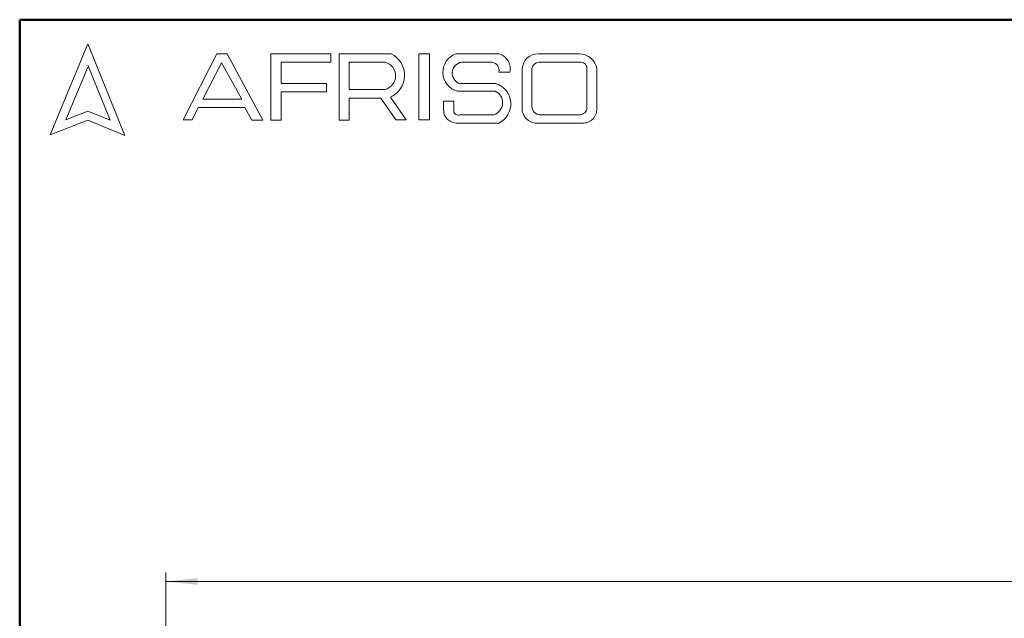
# Model space of a CAD drawing. Units: millimetres. Extents: x 10 to 416, y 10 to 287.
# Drawn here: x 10 to 120, y 220 to 287 of the extents above; entities that cross this region are included whole.
import ezdxf

# ---------------------------------------------------------------- set-up
doc = ezdxf.new("R2010")
doc.units = ezdxf.units.MM
doc.styles.add('SLDTEXTSTYLE0', font='TXT', dxfattribs={"width": 0.75})
doc.dimstyles.new('SLDDIMSTYLE0', dxfattribs={"dimtxt": 3.5, "dimasz": 3.556, "dimexe": 0, "dimexo": 0.0625, "dimgap": 0.875, "dimtad": 1, "dimdec": 0, "dimlfac": 2, "dimrnd": 1e-09, "dimzin": 12, "dimdsep": 46, "dimtxsty": 'SLDTEXTSTYLE0', "dimsah": 1, "dimcen": 0.09, "dimadec": 0, "dimazin": 3, "dimtfac": 1, "dimtdec": 0, "dimtofl": 0, "dimtmove": 0, "dimatfit": 3, "dimfxl": 1, "dimfrac": 2, "dimtolj": 1, "dimtzin": 12, "dimarcsym": 0})

# ---------------------------------------------------------------- blocks, each defined once
blk = doc.blocks.new('_D_1')
at = {"color": 150, "linetype": 'Continuous', "lineweight": 0}
for p, q in [((26.25, 190.86), (26.25, 225.48)), ((236.02, 186.37), (236.02, 225.48)), ((26.25, 224.48), (236.02, 224.48))]:
    blk.add_line(p, q, dxfattribs=at)
at = {"color": 150, "linetype": 'Continuous', "lineweight": 18}
for points in [[(26.25, 224.48), (29.8, 224.1), (29.8, 224.86)], [(236.02, 224.48), (232.46, 224.86), (232.46, 224.1)]]:
    blk.add_solid(points, dxfattribs=at)
at = {"color": 150, "linetype": 'Continuous', "lineweight": 18, "insert": (127.25, 228.99), "char_height": 3.5, "attachment_point": 1, "style": 'SLDTEXTSTYLE0'}
blk.add_mtext('420', dxfattribs=at)

msp = doc.modelspace()

# ---------------------------------------------------------------- linework, layer by layer
at = {"color": 7, "linetype": 'Continuous', "lineweight": 50}
for p, q in [((10, 10), (10, 287)), ((10, 287), (410, 287))]:
    msp.add_line(p, q, dxfattribs=at)
at = {"color": 7, "linetype": 'Continuous', "lineweight": 18}
for p, q in [((17.57, 284.32), (13.39, 274.2)), ((21.71, 274.1), (17.57, 284.32)), ((28.19, 275.84), (31.92, 283.2)), ((31.92, 283.2), (33.07, 283.2)), ((33.07, 283.2), (37.05, 275.81)), ((37.94, 275.81), (37.94, 283.2)), ((37.94, 283.2), (44.61, 283.2)), ((44.61, 283.2), (44.61, 282.27)), ((45.56, 275.81), (45.56, 283.2)), ((45.56, 283.2), (51.33, 283.2)), ((54.41, 283.2), (55.6, 283.2)), ((54.41, 283.2), (54.41, 275.84)), ((55.6, 283.2), (55.6, 275.84)), ((58.53, 283.2), (63.3, 283.2)), ((67.7, 283.2), (72.29, 283.2)), ((17.57, 281.71), (15.15, 275.85)), ((20.06, 275.81), (17.57, 281.95)), ((32.47, 282.2), (30.39, 278.14)), ((34.7, 278.14), (32.47, 282.2)), ((44.61, 282.27), (39.09, 282.27)), ((39.09, 282.27), (39.09, 279.88)), ((46.67, 282.27), (46.67, 279.23)), ((46.67, 282.27), (50.66, 282.27)), ((59.16, 282.27), (62.58, 282.27)), ((65.91, 281.56), (65.91, 277.05)), ((67.76, 282.27), (72.45, 282.27)), ((63.3, 281.16), (64.52, 281.16)), ((66.99, 281.38), (66.99, 277.35)), ((73.11, 281.51), (73.11, 277.22)), ((74.2, 281.52), (74.2, 277.12)), ((39.09, 279.88), (44.15, 279.88)), ((44.15, 279.88), (44.15, 278.96)), ((58.96, 279.88), (63.01, 279.88)), ((44.15, 278.96), (39.09, 278.96)), ((39.09, 278.96), (39.09, 275.81)), ((46.67, 279.23), (50.65, 279.23)), ((46.67, 275.81), (46.67, 278.26)), ((46.67, 278.26), (50.19, 278.26)), ((50.19, 278.26), (51.86, 275.84)), ((52.98, 275.84), (51.24, 278.36)), ((58.71, 279.04), (62.91, 279.04)), ((29.87, 277.22), (29.18, 275.84)), ((35.06, 277.22), (29.87, 277.22)), ((30.39, 278.14), (34.7, 278.14)), ((35.82, 275.81), (35.06, 277.22)), ((57.16, 277.94), (57.16, 276.93)), ((57.16, 277.94), (58.29, 277.94)), ((58.29, 277.94), (58.29, 276.83)), ((15.15, 275.85), (17.57, 276.83)), ((17.57, 276.83), (20.06, 275.81)), ((58.96, 276.41), (62.74, 276.41)), ((67.88, 276.41), (72.29, 276.41)), ((13.39, 274.2), (17.57, 275.81)), ((17.57, 275.81), (21.71, 274.1)), ((29.18, 275.84), (28.19, 275.84)), ((37.05, 275.81), (35.82, 275.81)), ((39.09, 275.81), (37.94, 275.81)), ((45.56, 275.81), (46.67, 275.81)), ((51.86, 275.84), (52.98, 275.84)), ((54.41, 275.84), (55.6, 275.84)), ((58.53, 275.5), (63.3, 275.5)), ((67.7, 275.5), (72.56, 275.5))]:
    msp.add_line(p, q, dxfattribs=at)
for centre, radius, start, end in [((50.15, 280.8), 2.67, 294.1232, 63.8096), ((59.26, 281.15), 2.18, 109.6562, 255.491), ((62.89, 281.57), 1.68, 345.8361, 75.9809), ((67.66, 281.44), 1.76, 88.6848, 176.0518), ((72.23, 281.2), 2, 9.0945, 88.2654), ((50.25, 280.75), 1.57, 284.7044, 74.8386), ((59.36, 281.05), 1.24, 99.3041, 250.7427), ((62.43, 281.38), 0.898, 345.9484, 80.3354), ((67.81, 281.45), 0.82, 93.5924, 185.1445), ((72.42, 281.58), 0.692, 354.4581, 87.2188), ((62.28, 277.63), 2.36, 295.5234, 71.9696), ((62.33, 277.76), 1.4, 286.9018, 65.8004), ((67.93, 277.35), 0.942, 180, 266.7419), ((72.31, 277.21), 0.794, 268.162, 0.7736), ((58.6, 276.93), 1.43, 180, 267.1065), ((58.78, 276.86), 0.484, 183.4401, 291.8411), ((67.54, 277.13), 1.64, 182.7626, 275.5567), ((72.66, 277.04), 1.55, 266.2511, 2.7202)]:
    msp.add_arc(centre, radius, start, end, dxfattribs=at)

# ---------------------------------------------------------------- dimensions: what is measured, and where the dimension line sits
at = {"color": 150, "linetype": 'Continuous', "lineweight": 18}
dim = msp.add_linear_dim(base=(236.02, 224.48), p1=(26.25, 189.86), p2=(236.02, 185.37), dimstyle='SLDDIMSTYLE0', dxfattribs=at)
dim.commit()
dim.dimension.update_dxf_attribs({"geometry": '_D_1', "text_midpoint": (131.13, 224.48), "dimtype": 160})

doc.saveas('drawing.dxf')
